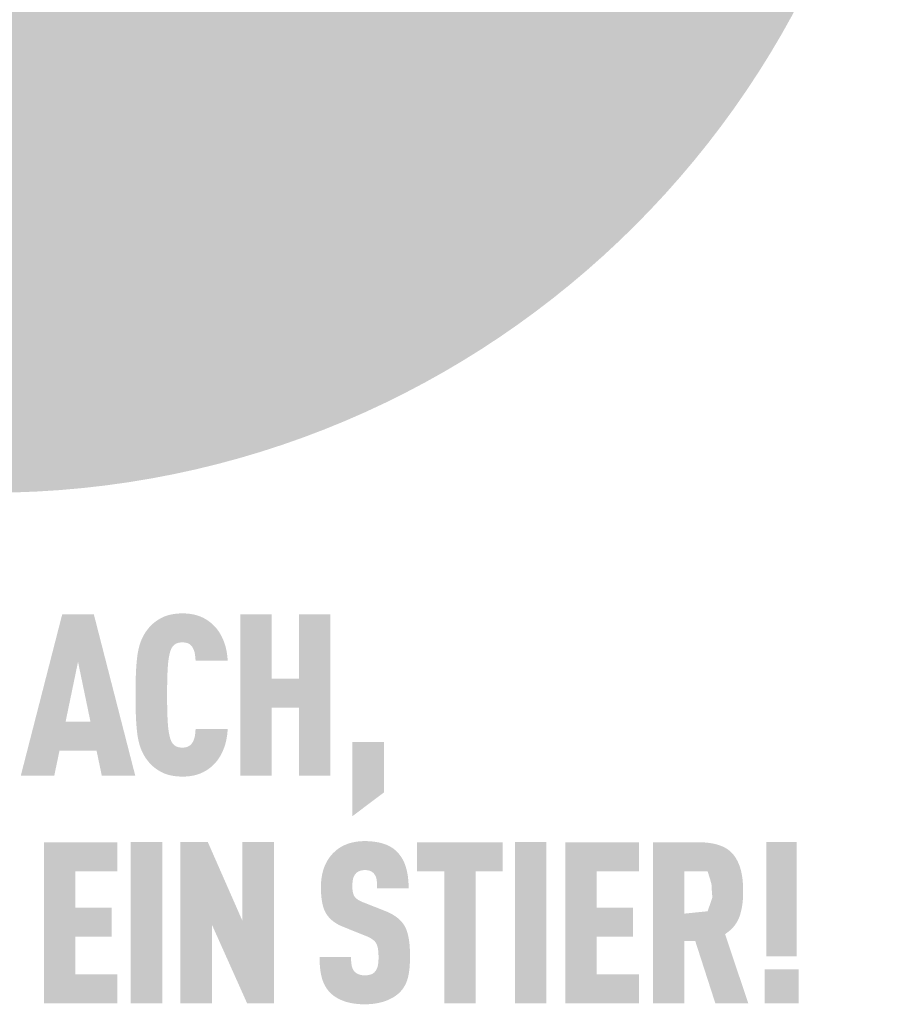
# Model space of a CAD drawing. Units: millimetres. Extents: x -19674 to 47942, y -1 to 4832.
# Drawn here: x 31993 to 32093, y 1245 to 1356 of the extents above; entities that cross this region are included whole.
import ezdxf

# ---------------------------------------------------------------- set-up
doc = ezdxf.new("R2010")
doc.units = ezdxf.units.MM
doc.layers.add('01_PREFA-Dachprodukt', color=12, linetype='Continuous', lineweight=25, true_color=0xe1000f)
doc.layers.add('20_PREFA_Logo_weiss', color=7, linetype='Continuous', lineweight=0, true_color=0xfefefe)

msp = doc.modelspace()

# ---------------------------------------------------------------- hatches: boundary and pattern name
h = msp.add_hatch(color=256)
h.dxf.hatch_style = 1
h.paths.add_polyline_path([(31993.281, 1270.739), (31997.065, 1270.739), (31997.653, 1273.559), (32001.847, 1273.559), (32002.435, 1270.739), (32006.219, 1270.739), (32001.54, 1288.976), (31997.96, 1288.976)])
h.paths.add_polyline_path([(31999.75, 1283.613), (32001.156, 1276.838), (31998.344, 1276.838)], flags=16)
h = msp.add_hatch(color=256)
h.dxf.hatch_style = 1
h.paths.add_polyline_path([(32009.959, 1283.661), (32009.999, 1283.963), (32010.022, 1284.105), (32010.047, 1284.24), (32010.073, 1284.37), (32010.101, 1284.493), (32010.131, 1284.611), (32010.162, 1284.722), (32010.202, 1284.848), (32010.248, 1284.975), (32010.307, 1285.111), (32010.366, 1285.219), (32010.437, 1285.323), (32010.518, 1285.419), (32010.609, 1285.507), (32010.709, 1285.586), (32010.802, 1285.647), (32010.905, 1285.698), (32011.017, 1285.74), (32011.143, 1285.774), (32011.271, 1285.795), (32011.383, 1285.807), (32011.51, 1285.814), (32011.625, 1285.812), (32011.74, 1285.804), (32011.877, 1285.788), (32012.022, 1285.757), (32012.14, 1285.72), (32012.244, 1285.676), (32012.336, 1285.624), (32012.434, 1285.556), (32012.527, 1285.474), (32012.611, 1285.38), (32012.678, 1285.285), (32012.727, 1285.201), (32012.813, 1285.026), (32012.861, 1284.906), (32012.901, 1284.786), (32012.934, 1284.661), (32012.963, 1284.525), (32012.995, 1284.304), (32013.016, 1284.12), (32013.032, 1283.934), (32013.042, 1283.744), (32016.673, 1283.744), (32016.663, 1283.905), (32016.651, 1284.063), (32016.636, 1284.22), (32016.618, 1284.375), (32016.597, 1284.527), (32016.574, 1284.678), (32016.547, 1284.827), (32016.518, 1284.973), (32016.486, 1285.118), (32016.451, 1285.26), (32016.413, 1285.401), (32016.372, 1285.539), (32016.328, 1285.675), (32016.282, 1285.81), (32016.233, 1285.942), (32016.181, 1286.072), (32016.126, 1286.2), (32016.069, 1286.325), (32016.01, 1286.447), (32015.948, 1286.567), (32015.885, 1286.683), (32015.819, 1286.798), (32015.751, 1286.909), (32015.68, 1287.017), (32015.608, 1287.123), (32015.533, 1287.226), (32015.456, 1287.326), (32015.376, 1287.424), (32015.295, 1287.518), (32015.211, 1287.61), (32015.125, 1287.699), (32015.036, 1287.786), (32014.95, 1287.866), (32014.863, 1287.944), (32014.775, 1288.019), (32014.685, 1288.092), (32014.594, 1288.162), (32014.502, 1288.23), (32014.408, 1288.295), (32014.313, 1288.357), (32014.216, 1288.417), (32014.119, 1288.475), (32014.02, 1288.53), (32013.92, 1288.582), (32013.818, 1288.632), (32013.715, 1288.679), (32013.611, 1288.723), (32013.505, 1288.766), (32013.398, 1288.805), (32013.289, 1288.842), (32013.177, 1288.877), (32013.064, 1288.908), (32012.948, 1288.938), (32012.83, 1288.965), (32012.71, 1288.989), (32012.588, 1289.01), (32012.463, 1289.03), (32012.337, 1289.046), (32012.208, 1289.06), (32012.078, 1289.072), (32011.945, 1289.081), (32011.81, 1289.087), (32011.673, 1289.091), (32011.533, 1289.092), (32011.353, 1289.088), (32011.176, 1289.08), (32011.004, 1289.067), (32010.835, 1289.051), (32010.671, 1289.031), (32010.51, 1289.007), (32010.354, 1288.98), (32010.201, 1288.948), (32010.053, 1288.912), (32009.909, 1288.873), (32009.768, 1288.83), (32009.632, 1288.782), (32009.565, 1288.757), (32009.499, 1288.731), (32009.435, 1288.704), (32009.371, 1288.676), (32009.308, 1288.647), (32009.246, 1288.617), (32009.186, 1288.586), (32009.126, 1288.554), (32009.009, 1288.488), (32008.895, 1288.42), (32008.783, 1288.35), (32008.675, 1288.278), (32008.569, 1288.204), (32008.466, 1288.127), (32008.366, 1288.049), (32008.268, 1287.968), (32008.174, 1287.886), (32008.082, 1287.801), (32007.993, 1287.714), (32007.907, 1287.625), (32007.823, 1287.534), (32007.743, 1287.44), (32007.665, 1287.345), (32007.534, 1287.174), (32007.48, 1287.1), (32007.426, 1287.024), (32007.374, 1286.947), (32007.324, 1286.869), (32007.274, 1286.789), (32007.226, 1286.708), (32007.18, 1286.625), (32007.134, 1286.542), (32007.09, 1286.457), (32007.048, 1286.371), (32007.006, 1286.283), (32006.966, 1286.195), (32006.927, 1286.105), (32006.854, 1285.921), (32006.786, 1285.732), (32006.723, 1285.537), (32006.665, 1285.338), (32006.613, 1285.134), (32006.566, 1284.924), (32006.524, 1284.709), (32006.487, 1284.489), (32006.456, 1284.264), (32006.403, 1283.796), (32006.358, 1283.305), (32006.322, 1282.79), (32006.293, 1282.251), (32006.261, 1281.102), (32006.261, 1278.613), (32006.293, 1277.464), (32006.322, 1276.925), (32006.358, 1276.41), (32006.403, 1275.919), (32006.456, 1275.452), (32006.487, 1275.226), (32006.524, 1275.006), (32006.566, 1274.792), (32006.613, 1274.582), (32006.665, 1274.377), (32006.723, 1274.178), (32006.786, 1273.984), (32006.854, 1273.795), (32006.927, 1273.611), (32006.966, 1273.521), (32007.006, 1273.432), (32007.048, 1273.345), (32007.09, 1273.259), (32007.134, 1273.174), (32007.18, 1273.09), (32007.226, 1273.008), (32007.274, 1272.927), (32007.324, 1272.847), (32007.374, 1272.769), (32007.426, 1272.692), (32007.48, 1272.616), (32007.534, 1272.541), (32007.665, 1272.37), (32007.743, 1272.275), (32007.823, 1272.182), (32007.907, 1272.091), (32007.993, 1272.002), (32008.082, 1271.915), (32008.174, 1271.83), (32008.268, 1271.747), (32008.366, 1271.667), (32008.466, 1271.588), (32008.569, 1271.512), (32008.675, 1271.438), (32008.783, 1271.365), (32008.895, 1271.295), (32009.009, 1271.227), (32009.126, 1271.161), (32009.186, 1271.13), (32009.246, 1271.099), (32009.308, 1271.069), (32009.371, 1271.04), (32009.435, 1271.012), (32009.499, 1270.984), (32009.565, 1270.958), (32009.632, 1270.933), (32009.768, 1270.886), (32009.909, 1270.843), (32010.053, 1270.803), (32010.201, 1270.768), (32010.354, 1270.736), (32010.51, 1270.708), (32010.671, 1270.684), (32010.835, 1270.664), (32011.004, 1270.648), (32011.176, 1270.636), (32011.353, 1270.628), (32011.533, 1270.623), (32011.673, 1270.625), (32011.81, 1270.629), (32011.945, 1270.635), (32012.078, 1270.644), (32012.208, 1270.655), (32012.337, 1270.669), (32012.463, 1270.686), (32012.588, 1270.705), (32012.71, 1270.727), (32012.83, 1270.751), (32012.948, 1270.778), (32013.064, 1270.807), (32013.177, 1270.839), (32013.289, 1270.874), (32013.398, 1270.911), (32013.505, 1270.95), (32013.611, 1270.992), (32013.715, 1271.037), (32013.818, 1271.084), (32013.92, 1271.134), (32014.02, 1271.186), (32014.119, 1271.241), (32014.216, 1271.298), (32014.313, 1271.358), (32014.408, 1271.421), (32014.502, 1271.486), (32014.594, 1271.554), (32014.685, 1271.624), (32014.775, 1271.696), (32014.863, 1271.772), (32014.95, 1271.85), (32015.036, 1271.93), (32015.125, 1272.017), (32015.211, 1272.106), (32015.295, 1272.198), (32015.376, 1272.293), (32015.456, 1272.391), (32015.533, 1272.492), (32015.608, 1272.596), (32015.68, 1272.702), (32015.751, 1272.812), (32015.819, 1272.924), (32015.885, 1273.039), (32015.948, 1273.157), (32016.01, 1273.277), (32016.069, 1273.401), (32016.126, 1273.527), (32016.181, 1273.656), (32016.233, 1273.788), (32016.282, 1273.921), (32016.328, 1274.057), (32016.372, 1274.194), (32016.413, 1274.334), (32016.451, 1274.475), (32016.486, 1274.618), (32016.518, 1274.764), (32016.547, 1274.911), (32016.574, 1275.06), (32016.597, 1275.211), (32016.618, 1275.364), (32016.636, 1275.52), (32016.651, 1275.677), (32016.663, 1275.836), (32016.673, 1275.997), (32013.042, 1275.997), (32013.032, 1275.807), (32013.016, 1275.62), (32012.995, 1275.436), (32012.963, 1275.216), (32012.934, 1275.08), (32012.901, 1274.955), (32012.861, 1274.834), (32012.814, 1274.719), (32012.738, 1274.559), (32012.68, 1274.457), (32012.611, 1274.357), (32012.534, 1274.27), (32012.458, 1274.197), (32012.364, 1274.123), (32012.264, 1274.06), (32012.162, 1274.011), (32012.05, 1273.971), (32011.924, 1273.939), (32011.796, 1273.919), (32011.683, 1273.908), (32011.555, 1273.902), (32011.442, 1273.905), (32011.326, 1273.914), (32011.217, 1273.929), (32011.105, 1273.951), (32010.993, 1273.983), (32010.883, 1274.027), (32010.782, 1274.08), (32010.675, 1274.154), (32010.577, 1274.237), (32010.489, 1274.327), (32010.412, 1274.426), (32010.344, 1274.533), (32010.298, 1274.625), (32010.248, 1274.74), (32010.202, 1274.867), (32010.162, 1274.993), (32010.131, 1275.105), (32010.101, 1275.222), (32010.073, 1275.346), (32010.047, 1275.475), (32010.022, 1275.611), (32009.999, 1275.753), (32009.959, 1276.055), (32009.926, 1276.381), (32009.9, 1276.732), (32009.861, 1277.472), (32009.835, 1278.239), (32009.82, 1279.858), (32009.835, 1281.476), (32009.861, 1282.244), (32009.9, 1282.984), (32009.926, 1283.334)])
h = msp.add_hatch(color=256)
h.dxf.hatch_style = 1
h.paths.add_polyline_path([(32018.097, 1270.739), (32021.656, 1270.739), (32021.656, 1278.41), (32024.735, 1278.41), (32024.735, 1270.739), (32028.293, 1270.739), (32028.293, 1288.976), (32024.735, 1288.976), (32024.735, 1281.689), (32021.656, 1281.689), (32021.656, 1288.976), (32018.097, 1288.976)])
h = msp.add_hatch(color=256)
h.dxf.hatch_style = 1
h.paths.add_polyline_path([(32030.78, 1266.144), (32034.338, 1268.828), (32034.338, 1274.553), (32030.78, 1274.553)])
h = msp.add_hatch(color=256)
h.dxf.hatch_style = 1
h.paths.add_polyline_path([(32004.201, 1244.984), (32004.201, 1248.263), (31999.446, 1248.263), (31999.446, 1252.515), (32003.537, 1252.515), (32003.537, 1255.794), (31999.446, 1255.794), (31999.446, 1259.918), (32004.201, 1259.918), (32004.201, 1263.197), (31995.887, 1263.197), (31995.887, 1244.984)])
h = msp.add_hatch(color=256)
h.dxf.hatch_style = 1
h.paths.add_polyline_path([(32009.27, 1263.209), (32005.712, 1263.209), (32005.712, 1244.972), (32009.27, 1244.972)])
h = msp.add_hatch(color=256)
h.dxf.hatch_style = 1
h.paths.add_polyline_path([(32014.431, 1263.209), (32011.324, 1263.209), (32011.324, 1244.972), (32014.882, 1244.972), (32014.882, 1253.886), (32018.871, 1244.972), (32021.903, 1244.972), (32021.903, 1263.209), (32018.344, 1263.209), (32018.344, 1254.296)])
h = msp.add_hatch(color=256)
h.dxf.hatch_style = 1
h.paths.add_polyline_path([(32030.782, 1258.489), (32030.79, 1258.641), (32030.809, 1258.82), (32030.83, 1258.954), (32030.857, 1259.072), (32030.889, 1259.182), (32030.929, 1259.287), (32030.977, 1259.385), (32031.032, 1259.478), (32031.135, 1259.622), (32031.212, 1259.708), (32031.297, 1259.782), (32031.388, 1259.844), (32031.482, 1259.895), (32031.585, 1259.939), (32031.696, 1259.976), (32031.815, 1260.005), (32031.943, 1260.027), (32032.13, 1260.047), (32032.277, 1260.045), (32032.418, 1260.034), (32032.549, 1260.015), (32032.669, 1259.988), (32032.784, 1259.95), (32032.895, 1259.899), (32033.011, 1259.83), (32033.115, 1259.748), (32033.207, 1259.655), (32033.287, 1259.549), (32033.36, 1259.43), (32033.422, 1259.3), (32033.472, 1259.163), (32033.509, 1259.018), (32033.53, 1258.893), (32033.544, 1258.759), (32033.554, 1258.652), (32033.566, 1258.477), (32033.573, 1258.204), (32033.572, 1257.968), (32037.138, 1257.968), (32037.134, 1258.306), (32037.12, 1258.635), (32037.095, 1258.955), (32037.079, 1259.111), (32037.06, 1259.265), (32037.039, 1259.416), (32037.015, 1259.565), (32036.988, 1259.712), (32036.959, 1259.856), (32036.927, 1259.998), (32036.892, 1260.137), (32036.855, 1260.274), (32036.816, 1260.408), (32036.773, 1260.54), (32036.727, 1260.669), (32036.678, 1260.796), (32036.627, 1260.919), (32036.571, 1261.039), (32036.513, 1261.157), (32036.452, 1261.271), (32036.388, 1261.383), (32036.32, 1261.492), (32036.249, 1261.598), (32036.176, 1261.701), (32036.099, 1261.801), (32036.019, 1261.898), (32035.936, 1261.992), (32035.849, 1262.084), (32035.76, 1262.172), (32035.688, 1262.242), (32035.613, 1262.31), (32035.536, 1262.375), (32035.456, 1262.438), (32035.374, 1262.499), (32035.289, 1262.558), (32035.201, 1262.615), (32035.111, 1262.669), (32035.018, 1262.722), (32034.923, 1262.772), (32034.825, 1262.82), (32034.725, 1262.866), (32034.622, 1262.909), (32034.516, 1262.951), (32034.408, 1262.99), (32034.297, 1263.027), (32034.184, 1263.062), (32034.068, 1263.095), (32033.949, 1263.126), (32033.828, 1263.154), (32033.705, 1263.18), (32033.579, 1263.204), (32033.45, 1263.226), (32033.319, 1263.246), (32033.185, 1263.263), (32033.048, 1263.279), (32032.768, 1263.303), (32032.477, 1263.318), (32032.175, 1263.325), (32031.916, 1263.318), (32031.789, 1263.312), (32031.663, 1263.303), (32031.539, 1263.292), (32031.417, 1263.279), (32031.296, 1263.263), (32031.177, 1263.246), (32031.06, 1263.226), (32030.944, 1263.204), (32030.831, 1263.18), (32030.718, 1263.154), (32030.608, 1263.126), (32030.499, 1263.095), (32030.392, 1263.062), (32030.286, 1263.027), (32030.182, 1262.99), (32030.08, 1262.951), (32029.979, 1262.909), (32029.88, 1262.866), (32029.783, 1262.82), (32029.688, 1262.772), (32029.594, 1262.722), (32029.502, 1262.669), (32029.411, 1262.615), (32029.322, 1262.558), (32029.235, 1262.499), (32029.15, 1262.438), (32029.066, 1262.375), (32028.983, 1262.31), (32028.903, 1262.242), (32028.824, 1262.172), (32028.725, 1262.081), (32028.629, 1261.988), (32028.536, 1261.893), (32028.446, 1261.795), (32028.359, 1261.694), (32028.276, 1261.591), (32028.196, 1261.486), (32028.119, 1261.378), (32028.045, 1261.268), (32027.975, 1261.156), (32027.907, 1261.041), (32027.843, 1260.924), (32027.782, 1260.804), (32027.724, 1260.682), (32027.67, 1260.557), (32027.618, 1260.431), (32027.57, 1260.301), (32027.525, 1260.171), (32027.483, 1260.038), (32027.444, 1259.903), (32027.408, 1259.767), (32027.375, 1259.629), (32027.346, 1259.489), (32027.32, 1259.347), (32027.296, 1259.203), (32027.276, 1259.057), (32027.259, 1258.91), (32027.245, 1258.761), (32027.234, 1258.61), (32027.226, 1258.457), (32027.222, 1258.302), (32027.222, 1257.892), (32027.228, 1257.648), (32027.239, 1257.411), (32027.255, 1257.184), (32027.275, 1256.964), (32027.301, 1256.753), (32027.331, 1256.551), (32027.366, 1256.357), (32027.406, 1256.171), (32027.428, 1256.081), (32027.451, 1255.994), (32027.475, 1255.908), (32027.501, 1255.825), (32027.527, 1255.744), (32027.555, 1255.665), (32027.584, 1255.588), (32027.615, 1255.513), (32027.646, 1255.44), (32027.679, 1255.369), (32027.713, 1255.301), (32027.748, 1255.234), (32027.784, 1255.17), (32027.822, 1255.107), (32027.861, 1255.047), (32027.901, 1254.987), (32027.943, 1254.928), (32027.986, 1254.87), (32028.031, 1254.813), (32028.077, 1254.756), (32028.124, 1254.701), (32028.173, 1254.646), (32028.223, 1254.593), (32028.275, 1254.54), (32028.328, 1254.488), (32028.383, 1254.437), (32028.439, 1254.388), (32028.497, 1254.338), (32028.555, 1254.29), (32028.616, 1254.243), (32028.678, 1254.197), (32028.741, 1254.151), (32028.806, 1254.107), (32028.872, 1254.063), (32028.939, 1254.02), (32029.008, 1253.978), (32029.078, 1253.937), (32029.15, 1253.897), (32029.223, 1253.858), (32029.298, 1253.82), (32029.452, 1253.746), (32029.611, 1253.676), (32032.096, 1252.671), (32032.332, 1252.582), (32032.443, 1252.536), (32032.548, 1252.489), (32032.698, 1252.417), (32032.852, 1252.331), (32032.961, 1252.263), (32033.075, 1252.183), (32033.178, 1252.101), (32033.27, 1252.016), (32033.35, 1251.928), (32033.423, 1251.833), (32033.48, 1251.739), (32033.532, 1251.631), (32033.579, 1251.507), (32033.62, 1251.369), (32033.656, 1251.211), (32033.682, 1251.053), (32033.698, 1250.936), (32033.71, 1250.814), (32033.72, 1250.685), (32033.727, 1250.551), (32033.731, 1250.41), (32033.732, 1250.264), (32033.73, 1249.904), (32033.721, 1249.728), (32033.712, 1249.611), (32033.7, 1249.498), (32033.682, 1249.369), (32033.657, 1249.237), (32033.621, 1249.096), (32033.578, 1248.967), (32033.528, 1248.849), (32033.469, 1248.737), (32033.403, 1248.64), (32033.361, 1248.591), (32033.324, 1248.542), (32033.251, 1248.465), (32033.169, 1248.396), (32033.076, 1248.333), (32032.97, 1248.279), (32032.86, 1248.235), (32032.742, 1248.199), (32032.614, 1248.17), (32032.477, 1248.15), (32032.324, 1248.138), (32032.158, 1248.135), (32032.017, 1248.141), (32031.87, 1248.155), (32031.734, 1248.178), (32031.608, 1248.209), (32031.495, 1248.248), (32031.387, 1248.297), (32031.275, 1248.356), (32031.162, 1248.43), (32031.066, 1248.511), (32030.997, 1248.586), (32030.929, 1248.676), (32030.87, 1248.768), (32030.812, 1248.879), (32030.757, 1249.013), (32030.715, 1249.156), (32030.695, 1249.257), (32030.678, 1249.361), (32030.663, 1249.469), (32030.651, 1249.582), (32030.641, 1249.699), (32030.634, 1249.821), (32030.63, 1249.947), (32030.628, 1250.078), (32030.628, 1250.213), (32027.067, 1250.213), (32027.069, 1249.874), (32027.08, 1249.547), (32027.1, 1249.232), (32027.128, 1248.93), (32027.165, 1248.64), (32027.187, 1248.499), (32027.211, 1248.362), (32027.237, 1248.228), (32027.265, 1248.097), (32027.296, 1247.968), (32027.329, 1247.843), (32027.364, 1247.721), (32027.402, 1247.601), (32027.443, 1247.484), (32027.487, 1247.369), (32027.534, 1247.257), (32027.584, 1247.147), (32027.637, 1247.04), (32027.693, 1246.935), (32027.752, 1246.833), (32027.814, 1246.734), (32027.879, 1246.636), (32027.947, 1246.542), (32028.018, 1246.45), (32028.091, 1246.36), (32028.168, 1246.273), (32028.248, 1246.188), (32028.324, 1246.112), (32028.404, 1246.037), (32028.486, 1245.965), (32028.572, 1245.895), (32028.66, 1245.826), (32028.752, 1245.76), (32028.846, 1245.696), (32028.943, 1245.634), (32029.044, 1245.575), (32029.147, 1245.517), (32029.253, 1245.461), (32029.362, 1245.408), (32029.475, 1245.357), (32029.59, 1245.307), (32029.708, 1245.26), (32029.829, 1245.215), (32029.953, 1245.172), (32030.08, 1245.132), (32030.21, 1245.095), (32030.343, 1245.061), (32030.479, 1245.029), (32030.618, 1244.999), (32030.76, 1244.973), (32030.905, 1244.949), (32031.054, 1244.928), (32031.205, 1244.91), (32031.359, 1244.894), (32031.516, 1244.881), (32031.677, 1244.871), (32031.84, 1244.863), (32032.175, 1244.856), (32032.509, 1244.865), (32032.672, 1244.873), (32032.832, 1244.884), (32032.989, 1244.898), (32033.143, 1244.915), (32033.294, 1244.934), (32033.443, 1244.957), (32033.589, 1244.982), (32033.732, 1245.01), (32033.872, 1245.041), (32034.01, 1245.075), (32034.145, 1245.111), (32034.277, 1245.15), (32034.406, 1245.192), (32034.532, 1245.237), (32034.655, 1245.285), (32034.776, 1245.334), (32034.893, 1245.385), (32035.007, 1245.437), (32035.118, 1245.492), (32035.226, 1245.548), (32035.331, 1245.607), (32035.433, 1245.667), (32035.531, 1245.729), (32035.627, 1245.793), (32035.719, 1245.858), (32035.809, 1245.926), (32035.895, 1245.995), (32035.979, 1246.066), (32036.059, 1246.139), (32036.136, 1246.214), (32036.219, 1246.301), (32036.299, 1246.39), (32036.376, 1246.482), (32036.449, 1246.576), (32036.484, 1246.624), (32036.518, 1246.672), (32036.552, 1246.721), (32036.585, 1246.771), (32036.648, 1246.872), (32036.707, 1246.975), (32036.763, 1247.081), (32036.816, 1247.189), (32036.865, 1247.3), (32036.911, 1247.413), (32036.953, 1247.528), (32036.992, 1247.646), (32037.028, 1247.766), (32037.06, 1247.888), (32037.089, 1248.013), (32037.117, 1248.141), (32037.142, 1248.272), (32037.165, 1248.405), (32037.206, 1248.682), (32037.239, 1248.97), (32037.263, 1249.269), (32037.28, 1249.581), (32037.288, 1249.904), (32037.288, 1250.239), (32037.29, 1250.532), (32037.285, 1250.814), (32037.276, 1251.087), (32037.262, 1251.35), (32037.242, 1251.603), (32037.217, 1251.846), (32037.187, 1252.079), (32037.151, 1252.302), (32037.111, 1252.514), (32037.089, 1252.617), (32037.065, 1252.717), (32037.04, 1252.815), (32037.014, 1252.91), (32036.987, 1253.002), (32036.958, 1253.093), (32036.928, 1253.18), (32036.896, 1253.265), (32036.864, 1253.348), (32036.83, 1253.428), (32036.794, 1253.505), (32036.758, 1253.58), (32036.72, 1253.653), (32036.681, 1253.723), (32036.64, 1253.791), (32036.597, 1253.859), (32036.552, 1253.925), (32036.505, 1253.991), (32036.457, 1254.056), (32036.406, 1254.12), (32036.353, 1254.182), (32036.298, 1254.244), (32036.241, 1254.305), (32036.182, 1254.366), (32036.122, 1254.425), (32036.059, 1254.483), (32035.994, 1254.541), (32035.927, 1254.597), (32035.858, 1254.653), (32035.787, 1254.707), (32035.715, 1254.761), (32035.64, 1254.814), (32035.563, 1254.866), (32035.484, 1254.917), (32035.403, 1254.967), (32035.32, 1255.017), (32035.235, 1255.065), (32035.149, 1255.112), (32034.969, 1255.204), (32034.781, 1255.293), (32034.586, 1255.378), (32031.914, 1256.432), (32031.748, 1256.504), (32031.588, 1256.585), (32031.449, 1256.665), (32031.348, 1256.733), (32031.245, 1256.81), (32031.145, 1256.901), (32031.061, 1256.995), (32030.994, 1257.091), (32030.937, 1257.201), (32030.894, 1257.308), (32030.862, 1257.408), (32030.836, 1257.516), (32030.817, 1257.616), (32030.797, 1257.754), (32030.782, 1257.93), (32030.776, 1258.12)])
h = msp.add_hatch(color=256)
h.dxf.hatch_style = 1
h.paths.add_polyline_path([(32041.156, 1259.918), (32041.156, 1244.972), (32044.714, 1244.972), (32044.714, 1259.918), (32047.782, 1259.918), (32047.782, 1263.197), (32038.088, 1263.197), (32038.088, 1259.918)])
h = msp.add_hatch(color=256)
h.dxf.hatch_style = 1
h.paths.add_polyline_path([(32049.169, 1244.972), (32052.727, 1244.972), (32052.727, 1263.209), (32049.169, 1263.209)])
h = msp.add_hatch(color=256)
h.dxf.hatch_style = 1
h.paths.add_polyline_path([(32054.858, 1244.984), (32063.172, 1244.984), (32063.172, 1248.263), (32058.416, 1248.263), (32058.416, 1252.515), (32062.507, 1252.515), (32062.507, 1255.794), (32058.416, 1255.794), (32058.416, 1259.918), (32063.172, 1259.918), (32063.172, 1263.197), (32054.858, 1263.197)])
h = msp.add_hatch(color=256)
h.dxf.hatch_style = 1
h.paths.add_polyline_path([(32064.76, 1244.972), (32068.318, 1244.972), (32068.318, 1252.005), (32069.555, 1252.005), (32071.823, 1244.972), (32075.543, 1244.972), (32072.926, 1252.799), (32073.08, 1252.905), (32073.155, 1252.96), (32073.228, 1253.015), (32073.299, 1253.071), (32073.368, 1253.128), (32073.436, 1253.185), (32073.503, 1253.244), (32073.567, 1253.303), (32073.63, 1253.363), (32073.691, 1253.423), (32073.751, 1253.485), (32073.809, 1253.547), (32073.865, 1253.61), (32073.919, 1253.674), (32073.972, 1253.739), (32074.023, 1253.804), (32074.073, 1253.871), (32074.12, 1253.938), (32074.167, 1254.006), (32074.211, 1254.074), (32074.254, 1254.144), (32074.295, 1254.214), (32074.334, 1254.285), (32074.372, 1254.357), (32074.408, 1254.429), (32074.442, 1254.503), (32074.475, 1254.577), (32074.506, 1254.652), (32074.535, 1254.727), (32074.563, 1254.804), (32074.589, 1254.881), (32074.637, 1255.038), (32074.682, 1255.196), (32074.724, 1255.356), (32074.762, 1255.518), (32074.797, 1255.682), (32074.829, 1255.848), (32074.857, 1256.016), (32074.881, 1256.186), (32074.902, 1256.358), (32074.92, 1256.532), (32074.935, 1256.707), (32074.946, 1256.885), (32074.953, 1257.064), (32074.957, 1257.245), (32074.958, 1257.429), (32074.951, 1258.258), (32074.936, 1258.566), (32074.912, 1258.865), (32074.879, 1259.154), (32074.859, 1259.296), (32074.836, 1259.434), (32074.812, 1259.571), (32074.785, 1259.705), (32074.756, 1259.837), (32074.725, 1259.967), (32074.692, 1260.094), (32074.656, 1260.219), (32074.618, 1260.341), (32074.578, 1260.461), (32074.536, 1260.579), (32074.491, 1260.695), (32074.444, 1260.808), (32074.395, 1260.919), (32074.344, 1261.027), (32074.29, 1261.133), (32074.235, 1261.237), (32074.177, 1261.339), (32074.116, 1261.438), (32074.054, 1261.535), (32073.989, 1261.629), (32073.922, 1261.721), (32073.888, 1261.767), (32073.852, 1261.811), (32073.816, 1261.855), (32073.779, 1261.898), (32073.741, 1261.94), (32073.702, 1261.982), (32073.662, 1262.023), (32073.621, 1262.063), (32073.58, 1262.102), (32073.537, 1262.141), (32073.494, 1262.179), (32073.45, 1262.217), (32073.405, 1262.254), (32073.358, 1262.29), (32073.312, 1262.325), (32073.264, 1262.36), (32073.215, 1262.394), (32073.165, 1262.427), (32073.115, 1262.459), (32073.064, 1262.491), (32072.958, 1262.553), (32072.849, 1262.611), (32072.737, 1262.667), (32072.621, 1262.72), (32072.501, 1262.771), (32072.378, 1262.818), (32072.251, 1262.863), (32072.121, 1262.905), (32071.987, 1262.944), (32071.849, 1262.98), (32071.708, 1263.014), (32071.564, 1263.045), (32071.416, 1263.073), (32071.264, 1263.098), (32071.109, 1263.12), (32070.95, 1263.139), (32070.788, 1263.156), (32070.622, 1263.17), (32070.453, 1263.181), (32070.28, 1263.189), (32069.923, 1263.197), (32064.76, 1263.197)])
h.paths.add_polyline_path([(32068.318, 1259.918), (32070.943, 1259.918), (32071.239, 1258.985), (32071.266, 1258.894), (32071.388, 1258.423), (32071.392, 1258.137), (32071.485, 1256.945), (32070.953, 1255.387), (32068.318, 1255.117)], flags=16)
at = {"layer": '01_PREFA-Dachprodukt'}
h = msp.add_hatch(color=256, dxfattribs=at)
h.dxf.hatch_style = 1
h.paths.add_polyline_path([(32092.965, 1405.963, 1), (31886.528, 1405.963, 1)])
edge = h.paths.add_edge_path(flags=16)
edge.add_line((31909.464, 1390.421), (31919.809, 1448.827))
edge.add_arc((31917.018, 1432.674), 16.392, 80.19376, 142.00021)
edge.add_arc((31908.434, 1439.731), 5.291, 145, 264.80959)
edge.add_line((31907.956, 1434.462), (31908.434, 1422.909))
edge.add_arc((31910.648, 1440.188), 17.421, 223.60691, 262.69854, ccw=False)
edge.add_arc((31904.731, 1433.539), 8.581, 209.481, 218.7032, ccw=False)
edge.add_arc((31903.183, 1431.837), 6.436, 159.5916, 203.06687, ccw=False)
edge.add_arc((31889.002, 1437.978), 9.032, 334.44197, 346.33786)
edge.add_arc((31891.859, 1436.761), 5.99, 351.20258, 361.21731)
edge.add_line((31897.848, 1436.888), (31897.848, 1439.645))
edge.add_arc((31907.96, 1439.645), 10.112, 145, 180, ccw=False)
edge.add_arc((31907.713, 1440.498), 9.437, 136.01055, 148.38094, ccw=False)
edge.add_arc((31920.66, 1428.026), 27.415, 93.23611, 136.04987, ccw=False)
edge.add_arc((31920.929, 1411.487), 43.947, 89.05097, 92.36881, ccw=False)
edge.add_arc((31920.581, 1479.275), 23.872, 272.58216, 312.0578)
edge.add_arc((32060.269, 1345.237), 169.794, 132.70292, 136.76154, ccw=False)
edge.add_ellipse((31993.927, 1461.552), major_axis=(59.421, 16.126), ratio=0.4972172, start_angle=400.87111, end_angle=514.98061, ccw=False)
edge.add_line((32016.578, 1495.204), (32052.147, 1434.491))
edge.add_arc((32060.095, 1343.092), 91.744, 80.99302, 94.96954, ccw=False)
edge.add_spline(control_points=[(32074.458, 1433.704), (32076.215, 1433.382), (32077.94, 1432.892), (32080.951, 1431.737), (32082.26, 1431.118), (32083.626, 1430.317), (32083.741, 1430.248), (32083.855, 1430.179)], knot_values=[4.5543779, 4.5543779, 4.5543779, 4.5543779, 4.9190453, 4.9190453, 5.2124641, 5.2124641, 5.2395534, 5.2395534, 5.2395534, 5.2395534], degree=3, periodic=0)
edge.add_arc((32078.206, 1420.764), 10.979, 44.10388, 59.03817, ccw=False)
edge.add_arc((32081.529, 1423.843), 6.451, -25, 45, ccw=False)
edge.add_arc((32047.997, 1443.559), 45.325, 311.59973, 330.32047, ccw=False)
edge.add_arc((32074.782, 1412.973), 4.677, 315, 405)
edge.add_arc((32068.486, 1405.467), 14.462, 48.39134, 64.74785)
edge.add_ellipse((32071.171, 1415.062), major_axis=(-6.473, 0.259), ratio=0.6525724, start_angle=227.29174, end_angle=274.24353)
edge.add_arc((32066.862, 1362.114), 57.331, 85.83418, 95.73753)
edge.add_line((32061.13, 1419.158), (32064.985, 1412.578))
edge.add_line((32064.985, 1412.578), (32053.665, 1401.19))
edge.add_line((32053.665, 1401.19), (32076.236, 1358.456))
edge.add_line((32076.236, 1358.456), (32065.145, 1360.061))
edge.add_line((32065.145, 1360.061), (32057.289, 1357.81))
edge.add_line((32057.289, 1357.81), (32031.761, 1379.554))
edge.add_line((32031.761, 1379.554), (32027.457, 1375.116))
edge.add_line((32027.457, 1375.116), (32001.124, 1375.116))
edge.add_line((32001.124, 1375.116), (31991.05, 1385.232))
edge.add_line((31991.05, 1385.232), (31982.584, 1385.232))
edge.add_line((31982.584, 1385.232), (31969.609, 1357.995))
edge.add_line((31969.609, 1357.995), (31961.542, 1360.33))
edge.add_line((31961.542, 1360.33), (31952.343, 1358.517))
edge.add_line((31952.343, 1358.517), (31951.434, 1390.918))
edge.add_line((31951.434, 1390.918), (31934.194, 1404.059))
edge.add_line((31934.194, 1404.059), (31924.853, 1390.051))
edge.add_line((31924.853, 1390.051), (31918.052, 1392.174))
edge.add_line((31918.052, 1392.174), (31909.464, 1390.421))
h.paths.add_polyline_path([(31929.178, 1354.74), (31942.461, 1354.74, -1), (31942.461, 1335.453), (31937.533, 1335.453), (31937.533, 1327.497), (31929.178, 1327.497)], flags=16)
h.paths.add_polyline_path([(31937.533, 1347.989), (31942.206, 1347.989, -1), (31942.206, 1342.203), (31937.533, 1342.203)], flags=0)
h.paths.add_polyline_path([(31953.982, 1354.74), (31971.135, 1354.74, -0.7766121), (31974.836, 1340.256, -0.2715589), (31979.372, 1332.676, 0.0243454), (31980.033, 1327.497), (31971.678, 1327.497, 0.1216115), (31969.523, 1336.417), (31962.337, 1336.417), (31962.337, 1327.497), (31953.982, 1327.497)], flags=16)
h.paths.add_polyline_path([(31962.337, 1347.989), (31968.215, 1347.989, -1), (31968.215, 1342.203), (31962.337, 1342.203)], flags=0)
edge = h.paths.add_edge_path(flags=0)
edge.add_arc((31964.793, 1424.149), 6.451, 135, 205, ccw=False)
edge.add_arc((31968.116, 1421.07), 10.979, 120.96183, 135.89612, ccw=False)
edge.add_spline(control_points=[(31962.467, 1430.484), (31962.582, 1430.554), (31962.696, 1430.622), (31964.063, 1431.423), (31965.371, 1432.042), (31968.382, 1433.198), (31970.107, 1433.688), (31971.864, 1434.01)], knot_values=[4.5543779, 4.5543779, 4.5543779, 4.5543779, 4.5814672, 4.5814672, 4.874886, 4.874886, 5.2395534, 5.2395534, 5.2395534, 5.2395534], degree=3, periodic=0)
edge.add_arc((31986.227, 1343.397), 91.744, 84.5474, 99.00698, ccw=False)
edge.add_arc((31994.945, 1430.268), 4.459, 5, 90, ccw=False)
edge.add_arc((31933.175, 1426.241), 66.358, -3.81475, 3.81475, ccw=False)
edge.add_arc((31994.945, 1422.215), 4.459, 250, 355, ccw=False)
edge.add_arc((31979.406, 1362.097), 57.657, 75.93316, 94.23204)
edge.add_ellipse((31975.152, 1415.368), major_axis=(-6.473, -0.259), ratio=0.6525724, start_angle=267.70826, end_angle=312.70826)
edge.add_arc((31977.836, 1405.773), 14.462, 115.25215, 131.60866)
edge.add_arc((31971.54, 1413.278), 4.677, 135, 225)
edge.add_arc((31998.325, 1443.865), 45.325, 209.67953, 228.40027, ccw=False)
h.paths.add_polyline_path([(31981.924, 1354.74), (32005.036, 1354.74), (32005.036, 1347.989), (31990.279, 1347.989), (31990.279, 1344.132), (32003.462, 1344.132), (32003.462, 1338.105), (31990.279, 1338.105), (31990.279, 1334.248), (32005.036, 1334.248), (32005.036, 1327.497), (31981.924, 1327.497)], flags=16)
h = msp.add_hatch(color=256, dxfattribs=at)
h.dxf.hatch_style = 1
h.paths.add_polyline_path([(32081.025, 1263.209), (32077.599, 1263.209), (32077.599, 1250.274), (32081.025, 1250.274)])
h.paths.add_polyline_path([(32077.394, 1248.814), (32077.394, 1244.972), (32081.23, 1244.972), (32081.23, 1248.814)])
at = {"layer": '20_PREFA_Logo_weiss'}
h = msp.add_hatch(color=256, dxfattribs=at)
h.dxf.hatch_style = 1
h.paths.add_polyline_path([(32042.269, 1354.74), (32038.02, 1354.74), (32033.772, 1354.74), (32023.66, 1327.497), (32031.961, 1327.497), (32033.26, 1331.355), (32042.781, 1331.355), (32044.079, 1327.497), (32052.381, 1327.497)])
h.paths.add_polyline_path([(32035.289, 1337.382), (32038.02, 1345.287), (32040.752, 1337.382)], flags=16)
h.paths.add_polyline_path([(32016.017, 1338.105), (32025.812, 1338.105), (32025.812, 1344.132), (32016.017, 1344.132), (32016.017, 1347.989), (32029.477, 1347.989), (32029.477, 1354.74), (32007.663, 1354.74), (32007.663, 1327.497), (32016.017, 1327.497)])
h.paths.add_polyline_path([(32003.462, 1344.132), (31990.279, 1344.132), (31990.279, 1347.989), (32005.036, 1347.989), (32005.036, 1354.74), (31981.924, 1354.74), (31981.924, 1327.497), (32005.036, 1327.497), (32005.036, 1334.248), (31990.279, 1334.248), (31990.279, 1338.105), (32003.462, 1338.105)])
h.paths.add_polyline_path([(31974.836, 1340.256, 0.7766121), (31971.135, 1354.74), (31953.982, 1354.74), (31953.982, 1327.497), (31962.337, 1327.497), (31962.337, 1336.417), (31969.523, 1336.417, -0.1216115), (31971.678, 1327.497), (31980.033, 1327.497, -0.0243454), (31979.372, 1332.676, 0.2715589)])
h.paths.add_polyline_path([(31968.215, 1342.203), (31962.337, 1342.203), (31962.337, 1347.989), (31968.215, 1347.989, -1)], flags=16)
h.paths.add_polyline_path([(31942.461, 1354.74), (31929.178, 1354.74), (31929.178, 1327.497), (31937.533, 1327.497), (31937.533, 1335.453), (31942.461, 1335.453, 1)])
h.paths.add_polyline_path([(31942.206, 1342.203), (31937.533, 1342.203), (31937.533, 1347.989), (31942.206, 1347.989, -1)], flags=16)

doc.saveas('drawing.dxf')
